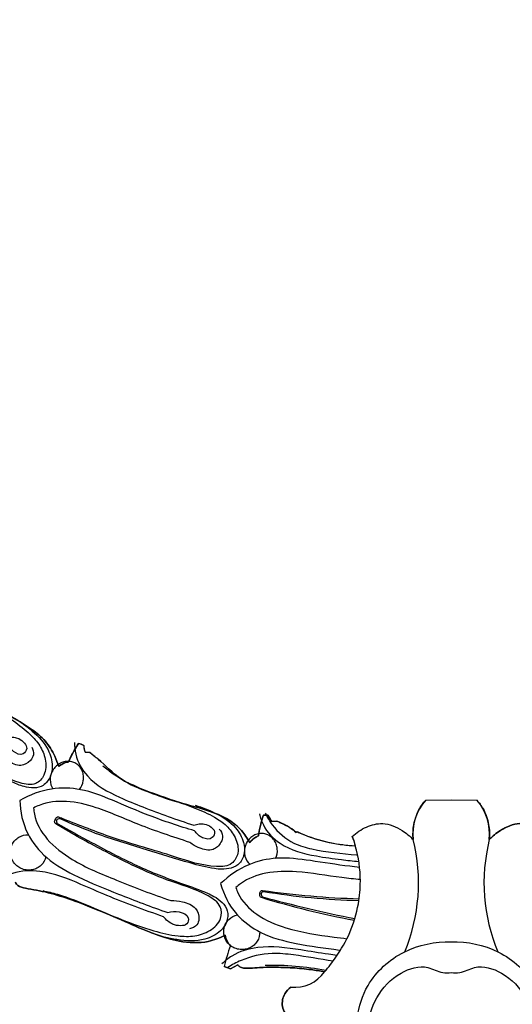
# Model space of a CAD drawing. Units: millimetres. Extents: x 0 to 1625, y 28 to 2454.
# Drawn here: x 522 to 565, y 1960 to 2047 of the extents above; entities that cross this region are included whole.
import ezdxf

# ---------------------------------------------------------------- set-up
doc = ezdxf.new("R2010")
doc.units = ezdxf.units.MM
doc.layers.add('Default', color=7, linetype='Continuous', true_color=0xffffff)
doc.styles.add('Arial', font='arial.ttf')
doc.dimstyles.new('Default', dxfattribs={"dimtxt": 10, "dimasz": 7, "dimexe": 0.5, "dimexo": 0.5, "dimgap": 0.25, "dimtad": 1, "dimtoh": 1, "dimdec": 0, "dimzin": 1, "dimdsep": 46, "dimtxsty": 'Arial', "dimcen": 0.5, "dimazin": 0, "dimtfac": 1, "dimtdec": 4, "dimtix": 1, "dimtmove": 1, "dimatfit": 3, "dimfxl": 0, "dimtolj": 1, "dimtzin": 1, "dimarcsym": 0})

# ---------------------------------------------------------------- blocks, each defined once
blk = doc.blocks.new('*D1997')
at = {"layer": 'Default', "color": 0, "lineweight": -2, "transparency": 16777216}
for p, q in [((587.071, 2297.49), (52.318, 2297.49)), ((52.818, 2290.49), (52.818, 1804.339)), ((587.071, 1797.339), (52.318, 1797.339))]:
    blk.add_line(p, q, dxfattribs=at)
at = {"layer": 'Default', "color": 0, "transparency": 16777216}
for points in [[(51.651, 2290.49), (53.985, 2290.49), (52.818, 2297.49)], [(51.651, 1804.339), (53.985, 1804.339), (52.818, 1797.339)]]:
    blk.add_solid(points, dxfattribs=at)
at = {"layer": 'Defpoints', "color": 0, "transparency": 16777216}
for p in [(587.571, 2297.49), (52.818, 1797.339), (587.571, 1797.339)]:
    blk.add_point(p, dxfattribs=at)
at = {"layer": 'Default', "color": 0, "transparency": 16777216, "insert": (47.462, 2047.415), "char_height": 10, "attachment_point": 5, "rotation": 90, "style": 'Arial'}
blk.add_mtext('\\A1;500', dxfattribs=at)

msp = doc.modelspace()

# ---------------------------------------------------------------- linework, layer by layer
at = {"layer": 'Default'}
for p, q in [((528.066, 1982.69), (527.67, 1982.71)), ((528.066, 1982.69), (527.67, 1982.71)), ((527.671, 1982.711), (528.067, 1982.691)), ((557.72, 1978.472), (559.974, 1978.497)), ((557.721, 1978.473), (559.975, 1978.497)), ((559.974, 1978.497), (562.227, 1978.472)), ((559.975, 1978.497), (562.228, 1978.473)), ((543.775, 1977.144), (543.399, 1977.141)), ((543.401, 1977.142), (543.776, 1977.145)), ((544.137, 1976.591), (543.775, 1977.144)), ((544.581, 1976.611), (544.137, 1976.591)), ((544.138, 1976.591), (544.582, 1976.611)), ((546.362, 1975.687), (546.282, 1975.617)), ((546.284, 1975.618), (546.363, 1975.687)), ((540.492, 1963.565), (539.937, 1963.775)), ((539.937, 1963.775), (540.492, 1963.565)), ((541.126, 1963.917), (540.492, 1963.565)), ((540.492, 1963.565), (541.126, 1963.917))]:
    msp.add_line(p, q, dxfattribs=at)
for centre, radius, start, end in [((537.955, 1976.495), 12.933, 147.31589, 155.62888), ((537.957, 1976.494), 12.935, 147.31635, 155.31982), ((526.892, 1982.222), 1.27, 58.5573, 81.94732), ((526.892, 1982.222), 1.27, 58.5573, 81.94732), ((528.671, 1983.214), 1.121, 175.30229, 206.67448), ((528.671, 1983.214), 1.121, 175.30229, 206.67448), ((526.355, 1980.371), 1.472, 97.06817, 134.21492), ((561.136, 1975.473), 4.546, 138.71653, 186.24164), ((558.811, 1975.473), 4.546, 353.75836, 41.28347), ((553.369, 1973.761), 10.527, 161.27267, 171.57988), ((525.511, 1976.613), 0.387, 166.28077, 212.20992), ((525.433, 1976.453), 0.39, 94.35886, 139.82135), ((542.57, 1971.213), 5.76, 49.8723, 69.57092), ((552.099, 1988.051), 13.63, 245.10925, 267.51739), ((543.63, 1973.604), 1.828, 111.64155, 142.61865), ((549.168, 1974.1), 2.364, 8.10993, 29.07429), ((541.267, 1971.16), 15.818, 337.38768, 13.96983), ((578.68, 1971.16), 15.818, 166.03017, 202.61232), ((543.541, 1970.035), 0.39, 108.66333, 154.12414), ((543.577, 1970.209), 0.387, 180.58281, 226.51366), ((553.984, 2043.78), 74.055, 261.72662, 268.3437), ((553.026, 2027.29), 57.691, 260.41172, 268.80555), ((565.973, 2044.882), 78.382, 253.10359, 259.30134), ((574.439, 2083.296), 117.563, 254.64601, 258.72998), ((542.086, 1967.013), 2.132, 193.18299, 221.27211), ((542.086, 1967.013), 2.132, 193.18299, 221.27211), ((555.297, 1960.184), 15.775, 159.89226, 166.84214), ((555.297, 1960.184), 15.775, 159.89226, 166.84214), ((544.056, 1938.138), 25.736, 79.16242, 91.12638), ((546.154, 1965.182), 3.245, 264.0947, 324.59392), ((546.154, 1965.182), 3.245, 264.0947, 324.59392)]:
    msp.add_arc(centre, radius, start, end, dxfattribs=at)
for points, knots in [([(525.329, 1981.426), (525.235, 1981.743), (524.926, 1982.543), (524.217, 1983.739), (522.74, 1984.914), (520.818, 1986.038), (518.522, 1987.387), (516.571, 1988.817), (515.37, 1990.087), (514.709, 1990.898), (514.35, 1991.475), (514.12, 1992.025), (513.831, 1992.403), (513.647, 1992.601), (513.558, 1992.686)], [2839.323542, 2839.323542, 2839.323542, 2839.323542, 2841.592562, 2845.212988, 2848.687346, 2854.312535, 2860.38438, 2866.81495, 2870.711803, 2872.293417, 2873.971071, 2875.351461, 2876.363068, 2877.203196, 2877.203196, 2877.203196, 2877.203196]), ([(513.558, 1992.686), (513.647, 1992.601), (513.831, 1992.403), (514.12, 1992.025), (514.35, 1991.475), (514.709, 1990.898), (515.37, 1990.087), (516.571, 1988.817), (518.522, 1987.387), (520.818, 1986.038), (522.74, 1984.914), (524.217, 1983.739), (524.893, 1982.599), (525.189, 1981.861), (525.272, 1981.608)], [1308.263413, 1308.263413, 1308.263413, 1308.263413, 1309.103541, 1310.115148, 1311.495538, 1313.173192, 1314.754806, 1318.651659, 1325.082229, 1331.154074, 1336.779263, 1340.253621, 1343.874047, 1345.706678, 1345.706678, 1345.706678, 1345.706678]), ([(513.559, 1992.687), (513.648, 1992.602), (513.832, 1992.403), (514.121, 1992.026), (514.351, 1991.476), (514.71, 1990.899), (515.371, 1990.087), (516.572, 1988.818), (518.523, 1987.387), (520.819, 1986.038), (522.741, 1984.915), (524.218, 1983.74), (524.927, 1982.544), (525.236, 1981.743), (525.33, 1981.427)], [105.285722, 105.285722, 105.285722, 105.285722, 106.12585, 107.137457, 108.517847, 110.195501, 111.777115, 115.673968, 122.104538, 128.176383, 133.801572, 137.275931, 140.896356, 143.165376, 143.165376, 143.165376, 143.165376]), ([(514.386, 1991.095), (514.604, 1990.776), (515.377, 1989.754), (517.019, 1988.358), (519.203, 1986.92), (521.165, 1985.62), (522.697, 1984.454), (523.703, 1983.333), (524.224, 1982.096), (524.232, 1980.744), (523.235, 1979.687), (521.007, 1980.134), (518.056, 1982.133), (513.911, 1984.45), (510.997, 1986.569), (509.624, 1987.543), (509.493, 1987.637)], [0, 0, 0, 0, 1.868036, 6.198468, 10.38008, 14.573596, 17.634499, 19.712818, 21.717762, 23.810463, 25.315499, 27.414566, 33.233299, 41.955999, 48.843181, 49.567677, 49.567677, 49.567677, 49.567677]), ([(521.415, 1985.708), (521.983, 1985.394), (523.073, 1984.574), (524.393, 1983.223), (524.828, 1981.676), (524.653, 1980.515), (523.854, 1979.45), (522.595, 1979.526), (521.206, 1980.038), (519.196, 1981.164), (516.104, 1983.076), (512.614, 1985.165), (510.428, 1986.803), (509.527, 1987.514)], [0, 0, 0, 0, 3.166232, 6.64036, 8.903196, 10.251331, 11.740317, 14.278053, 15.200412, 18.579783, 24.686498, 31.819605, 37.006377, 37.006377, 37.006377, 37.006377]), ([(520.868, 1984.042), (521.035, 1984.053), (521.353, 1984.037), (521.88, 1983.911), (522.287, 1983.57), (522.627, 1983.03), (522.115, 1982.336), (521.245, 1982.737), (520.913, 1983.23), (520.816, 1983.532)], [21.52466, 21.52466, 21.52466, 21.52466, 22.298353, 23.014877, 24.044119, 24.845497, 25.666222, 27.001002, 28.458702, 28.458702, 28.458702, 28.458702]), ([(526.175, 1981.833), (526.276, 1982.055), (526.55, 1982.617), (526.865, 1983.158), (527.071, 1983.48)], [145.320291, 145.320291, 145.320291, 145.320291, 146.992898, 149.609743, 149.609743, 149.609743, 149.609743]), ([(526.733, 1983.568), (526.727, 1983.22), (526.819, 1982.113), (527.981, 1980.108), (530.323, 1978.834), (533.531, 1977.548), (535.731, 1976.746), (537.247, 1976.263)], [0, 0, 0, 0, 1.574526, 5.007467, 10.397779, 13.944315, 21.52466, 21.52466, 21.52466, 21.52466]), ([(527.071, 1983.48), (527.175, 1983.465), (527.344, 1983.42), (527.498, 1983.341), (527.555, 1983.306)], [149.609743, 149.609743, 149.609743, 149.609743, 150.323008, 150.781307, 150.781307, 150.781307, 150.781307]), ([(527.555, 1983.306), (527.548, 1983.206), (527.557, 1983), (527.625, 1982.804), (527.671, 1982.711)], [150.781307, 150.781307, 150.781307, 150.781307, 151.470787, 152.184079, 152.184079, 152.184079, 152.184079]), ([(522.953, 1983.145), (523.066, 1982.951), (523.192, 1982.504), (522.781, 1981.829), (521.881, 1981.344), (520.876, 1981.893), (520.348, 1982.382), (520.158, 1982.644)], [-6.670315, -6.670315, -6.670315, -6.670315, -5.618818, -4.790817, -3.389966, -1.498214, 0, 0, 0, 0]), ([(542.177, 1974.714), (541.987, 1975.094), (541.481, 1975.858), (540.219, 1976.897), (538.172, 1977.708), (535.738, 1978.276), (533.202, 1979.184), (530.737, 1980.174), (529.261, 1981.738), (528.311, 1982.491), (528.066, 1982.69)], [2795.321327, 2795.321327, 2795.321327, 2795.321327, 2798.239251, 2801.515091, 2806.307795, 2813.034087, 2818.466394, 2824.649371, 2830.770881, 2832.925178, 2832.925178, 2832.925178, 2832.925178]), ([(542.063, 1974.93), (541.894, 1975.23), (541.417, 1975.911), (540.219, 1976.897), (538.172, 1977.708), (535.738, 1978.276), (533.202, 1979.184), (530.737, 1980.174), (529.261, 1981.738), (528.311, 1982.491), (528.066, 1982.69)], [917.237615, 917.237615, 917.237615, 917.237615, 919.597142, 922.872983, 927.665687, 934.391978, 939.824286, 946.007262, 952.128772, 954.283069, 954.283069, 954.283069, 954.283069]), ([(528.067, 1982.691), (528.312, 1982.492), (529.262, 1981.739), (530.739, 1980.174), (533.203, 1979.185), (535.739, 1978.276), (538.173, 1977.709), (540.22, 1976.897), (541.482, 1975.858), (541.989, 1975.094), (542.179, 1974.714)], [153.080315, 153.080315, 153.080315, 153.080315, 155.234612, 161.356122, 167.539099, 172.971406, 179.697698, 184.490402, 187.766242, 190.684166, 190.684166, 190.684166, 190.684166]), ([(527.153, 1979.407), (527.326, 1979.619), (527.518, 1980.039), (527.529, 1980.632), (527.43, 1981.028), (527.237, 1981.377), (526.941, 1981.668), (526.573, 1981.851), (526.187, 1981.914), (525.79, 1981.87), (525.387, 1981.707), (525.037, 1981.432), (524.781, 1981.093), (524.614, 1980.703), (524.532, 1980.111), (524.666, 1979.682), (524.811, 1979.463)], [13.821685, 13.821685, 13.821685, 13.821685, 15.094931, 15.731554, 16.368178, 17.004801, 17.641424, 18.278047, 18.91467, 19.551294, 20.187917, 20.82454, 21.461163, 22.097787, 22.73441, 24.007656, 24.007656, 24.007656, 24.007656]), ([(525.33, 1981.427), (525.436, 1981.529), (525.697, 1981.718), (526.008, 1981.81), (526.175, 1981.833)], [143.165376, 143.165376, 143.165376, 143.165376, 144.176983, 145.320291, 145.320291, 145.320291, 145.320291]), ([(529.237, 1981.504), (529.525, 1981.249), (530.525, 1980.448), (532.457, 1979.498), (534.926, 1978.642), (537.146, 1977.865), (538.916, 1977.112), (540.167, 1976.274), (540.976, 1975.204), (541.317, 1973.897), (540.612, 1972.626), (538.343, 1972.509), (534.991, 1973.72), (530.404, 1974.946), (527.059, 1976.286), (525.49, 1976.894), (525.341, 1976.952)], [0, 0, 0, 0, 1.868036, 6.198468, 10.38008, 14.573596, 17.634499, 19.712818, 21.717762, 23.810463, 25.315499, 27.414566, 33.233299, 41.955999, 48.843181, 49.567677, 49.567677, 49.567677, 49.567677]), ([(537.322, 1975.755), (535.972, 1976.159), (533.517, 1976.969), (530.255, 1978.4), (527.456, 1979.509), (524.582, 1979.614), (522.771, 1978.943), (521.897, 1978.448)], [28.458702, 28.458702, 28.458702, 28.458702, 35.129407, 40.662569, 45.335637, 49.253901, 53.702283, 53.702283, 53.702283, 53.702283]), ([(521.897, 1978.448), (521.916, 1977.444), (522.336, 1975.524), (524.279, 1973.127), (527.201, 1971.531), (530.84, 1970.069), (533.494, 1969.044), (534.961, 1968.528)], [53.702283, 53.702283, 53.702283, 53.702283, 58.150666, 62.06893, 66.741997, 72.275159, 78.945864, 78.945864, 78.945864, 78.945864]), ([(536.902, 1974.733), (535.392, 1975.228), (532.596, 1976.145), (529.11, 1977.751), (526.147, 1978.487), (524.174, 1978.303), (523.271, 1977.858), (523.113, 1977.77)], [0, 0, 0, 0, 7.418804, 13.703609, 17.842035, 21.493657, 22.295268, 22.295268, 22.295268, 22.295268]), ([(537.366, 1978.012), (537.994, 1977.847), (539.251, 1977.321), (540.862, 1976.338), (541.665, 1974.946), (541.782, 1973.779), (541.27, 1972.549), (540.032, 1972.312), (538.56, 1972.466), (536.334, 1973.061), (532.867, 1974.153), (528.971, 1975.322), (526.452, 1976.372), (525.404, 1976.842)], [0, 0, 0, 0, 3.166232, 6.64036, 8.903196, 10.251331, 11.740317, 14.278053, 15.200412, 18.579783, 24.686498, 31.819605, 37.006377, 37.006377, 37.006377, 37.006377]), ([(556.618, 1974.979), (556.576, 1975.422), (556.615, 1976.371), (557.031, 1977.578), (557.512, 1978.238), (557.721, 1978.473)], [233.148072, 233.148072, 233.148072, 233.148072, 236.208643, 239.602145, 241.753295, 241.753295, 241.753295, 241.753295]), ([(562.228, 1978.473), (562.438, 1978.238), (562.919, 1977.578), (563.335, 1976.371), (563.373, 1975.422), (563.331, 1974.979)], [251.940783, 251.940783, 251.940783, 251.940783, 254.091934, 257.485436, 260.546006, 260.546006, 260.546006, 260.546006]), ([(523.113, 1977.77), (523.125, 1977.59), (523.243, 1976.588), (524.264, 1974.82), (526.86, 1972.849), (530.676, 1971.297), (533.598, 1970.135), (535.22, 1969.603)], [22.295268, 22.295268, 22.295268, 22.295268, 23.096879, 26.7485, 30.886926, 37.171732, 44.590536, 44.590536, 44.590536, 44.590536]), ([(542.957, 1975.303), (542.995, 1975.563), (543.111, 1976.184), (543.283, 1976.793), (543.401, 1977.142)], [192.922822, 192.922822, 192.922822, 192.922822, 194.731592, 197.262154, 197.262154, 197.262154, 197.262154]), ([(543.044, 1977.251), (543.124, 1976.912), (543.486, 1975.862), (545.106, 1974.206), (547.69, 1973.551), (550.052, 1973.24), (551.303, 1973.097), (551.815, 1973.043)], [0, 0, 0, 0, 1.574526, 5.007467, 10.397779, 13.944315, 16.398795, 16.398795, 16.398795, 16.398795]), ([(543.561, 1977.318), (543.731, 1976.953), (544.37, 1975.87), (545.786, 1974.653), (548.424, 1973.92), (550.331, 1973.754), (551.681, 1973.626), (551.708, 1973.624)], [0, 0, 0, 0, 1.861119, 5.836812, 8.502413, 14.878316, 15.011765, 15.011765, 15.011765, 15.011765]), ([(543.776, 1977.145), (543.85, 1977.037), (543.972, 1976.853), (544.09, 1976.667), (544.138, 1976.591)], [198.110448, 198.110448, 198.110448, 198.110448, 199.004831, 199.620756, 199.620756, 199.620756, 199.620756]), ([(523.918, 1970.476), (524.355, 1970.382), (525.794, 1970.029), (528.103, 1969.11), (530.872, 1967.885), (533.445, 1966.955), (535.617, 1966.442), (537.332, 1966.4), (538.719, 1966.858), (539.724, 1967.812), (539.707, 1969.269), (537.751, 1970.549), (534.212, 1971.5), (529.852, 1973.698), (526.634, 1975.4), (525.194, 1976.306), (525.057, 1976.392)], [0, 0, 0, 0, 1.868036, 6.198468, 10.38008, 14.573596, 17.634499, 19.712818, 21.717762, 23.810463, 25.315499, 27.414566, 33.233299, 41.955999, 48.843181, 49.567677, 49.567677, 49.567677, 49.567677]), ([(525.057, 1976.392), (525.006, 1976.441), (524.889, 1976.524), (525.066, 1976.826), (525.014, 1976.728), (525.007, 1976.713)], [49.5676773, 49.5676773, 49.5676773, 49.5676773, 49.8865375, 50.1635885, 50.2381784, 50.2381784, 50.2381784, 50.2381784]), ([(525.341, 1976.952), (525.271, 1976.964), (525.137, 1977.01), (524.996, 1976.689), (525.045, 1976.789), (525.053, 1976.804)], [49.5676773, 49.5676773, 49.5676773, 49.5676773, 49.8865375, 50.1635885, 50.2381784, 50.2381784, 50.2381784, 50.2381784]), ([(525.184, 1976.407), (526.19, 1975.838), (528.606, 1974.532), (532.252, 1972.577), (535.737, 1971.244), (537.974, 1970.487), (539.349, 1969.833), (540.348, 1969.006), (540.227, 1967.679), (539.525, 1966.72), (537.99, 1965.947), (535.814, 1966.059), (534.265, 1966.437), (533.562, 1966.721)], [37.915606, 37.915606, 37.915606, 37.915606, 43.102379, 50.235485, 56.3422, 59.721571, 60.64393, 63.181666, 64.670652, 66.018787, 68.281623, 71.755752, 74.921983, 74.921983, 74.921983, 74.921983]), ([(537.247, 1976.263), (537.405, 1976.315), (537.718, 1976.378), (538.259, 1976.385), (538.738, 1976.155), (539.199, 1975.716), (538.874, 1974.917), (537.933, 1975.091), (537.49, 1975.487), (537.322, 1975.755)], [21.52466, 21.52466, 21.52466, 21.52466, 22.298353, 23.014877, 24.044119, 24.845497, 25.666222, 27.001002, 28.458702, 28.458702, 28.458702, 28.458702]), ([(544.582, 1976.611), (544.691, 1976.565), (545.082, 1976.388), (545.681, 1976.104), (546.11, 1975.77), (546.284, 1975.618)], [200.625411, 200.625411, 200.625411, 200.625411, 201.433036, 203.541327, 205.115662, 205.115662, 205.115662, 205.115662]), ([(551.234, 1975.249), (551.597, 1975.6), (552.436, 1976.156), (554.052, 1976.581), (555.53, 1975.938), (556.33, 1975.291), (556.617, 1974.979)], [1.269352, 1.269352, 1.269352, 1.269352, 4.722153, 8.019352, 12.127006, 15.029898, 15.029898, 15.029898, 15.029898]), ([(551.235, 1975.249), (551.599, 1975.601), (552.437, 1976.157), (554.054, 1976.582), (555.532, 1975.939), (556.331, 1975.292), (556.618, 1974.979)], [219.387526, 219.387526, 219.387526, 219.387526, 222.840328, 226.137527, 230.245181, 233.148072, 233.148072, 233.148072, 233.148072]), ([(568.713, 1975.249), (568.35, 1975.6), (567.511, 1976.156), (565.895, 1976.581), (564.417, 1975.938), (563.617, 1975.291), (563.33, 1974.979)], [477.826889, 477.826889, 477.826889, 477.826889, 481.279691, 484.57689, 488.684544, 491.587435, 491.587435, 491.587435, 491.587435]), ([(563.331, 1974.979), (563.619, 1975.292), (564.418, 1975.939), (565.896, 1976.582), (567.512, 1976.157), (568.351, 1975.601), (568.714, 1975.249)], [260.546006, 260.546006, 260.546006, 260.546006, 263.448898, 267.556551, 270.85375, 274.306552, 274.306552, 274.306552, 274.306552]), ([(524.19, 1973.462), (524.129, 1973.195), (523.91, 1972.788), (523.415, 1972.436), (523.006, 1972.296), (522.569, 1972.268), (522.11, 1972.366), (521.697, 1972.593), (521.381, 1972.902), (521.157, 1973.278), (521.043, 1973.722), (521.066, 1974.176), (521.208, 1974.577), (521.451, 1974.925), (521.921, 1975.305), (522.371, 1975.417), (522.647, 1975.412)], [13.821685, 13.821685, 13.821685, 13.821685, 15.094931, 15.731554, 16.368178, 17.004801, 17.641424, 18.278047, 18.91467, 19.551294, 20.187917, 20.82454, 21.461163, 22.097787, 22.73441, 24.007656, 24.007656, 24.007656, 24.007656]), ([(539.487, 1975.907), (539.644, 1975.748), (539.877, 1975.345), (539.645, 1974.59), (538.892, 1973.898), (537.783, 1974.181), (537.151, 1974.526), (536.902, 1974.733)], [-6.670315, -6.670315, -6.670315, -6.670315, -5.618818, -4.790817, -3.389966, -1.498214, 0, 0, 0, 0]), ([(544.477, 1973.322), (544.592, 1973.57), (544.675, 1974.024), (544.539, 1974.602), (544.345, 1974.962), (544.072, 1975.252), (543.714, 1975.461), (543.312, 1975.547), (542.923, 1975.513), (542.549, 1975.372), (542.199, 1975.114), (541.927, 1974.761), (541.763, 1974.37), (541.698, 1973.951), (541.764, 1973.357), (542, 1972.975), (542.195, 1972.798)], [13.821685, 13.821685, 13.821685, 13.821685, 15.094931, 15.731554, 16.368178, 17.004801, 17.641424, 18.278047, 18.91467, 19.551294, 20.187917, 20.82454, 21.461163, 22.097787, 22.73441, 24.007656, 24.007656, 24.007656, 24.007656]), ([(546.363, 1975.687), (546.738, 1975.506), (547.692, 1975.101), (549.415, 1974.65), (550.768, 1974.473), (551.51, 1974.434)], [205.355891, 205.355891, 205.355891, 205.355891, 208.192584, 212.374192, 217.409205, 217.409205, 217.409205, 217.409205]), ([(542.179, 1974.714), (542.263, 1974.824), (542.491, 1975.063), (542.781, 1975.232), (542.957, 1975.303)], [190.684166, 190.684166, 190.684166, 190.684166, 191.633087, 192.922822, 192.922822, 192.922822, 192.922822]), ([(551.51, 1974.434), (551.487, 1974.592), (551.417, 1974.874), (551.297, 1975.137), (551.235, 1975.249)], [217.409205, 217.409205, 217.409205, 217.409205, 218.509118, 219.387526, 219.387526, 219.387526, 219.387526]), ([(548.798, 1963.302), (549.153, 1963.714), (549.991, 1964.811), (551.134, 1966.779), (551.81, 1969.093), (552.05, 1971.693), (551.796, 1973.424), (551.508, 1974.434)], [2760.510879, 2760.510879, 2760.510879, 2760.510879, 2762.906169, 2766.581605, 2770.459423, 2773.412587, 2778.034357, 2778.034357, 2778.034357, 2778.034357]), ([(551.884, 1972.527), (551.594, 1972.556), (550.143, 1972.716), (547.731, 1973.114), (544.745, 1973.496), (541.936, 1972.888), (540.347, 1971.791), (539.621, 1971.095)], [33.750382, 33.750382, 33.750382, 33.750382, 35.129407, 40.662569, 45.335637, 49.253901, 53.702283, 53.702283, 53.702283, 53.702283]), ([(534.576, 1968.172), (532.893, 1968.744), (530.441, 1969.649), (526.911, 1971.207), (524.182, 1972.316), (521.645, 1972.222), (520.576, 1971.737), (520.262, 1971.555)], [85.879907, 85.879907, 85.879907, 85.879907, 93.460252, 97.006788, 102.3971, 105.830041, 107.404567, 107.404567, 107.404567, 107.404567]), ([(551.952, 1971.443), (551.408, 1971.494), (549.525, 1971.697), (546.782, 1972.201), (543.73, 1972.182), (541.863, 1971.517), (541.098, 1970.863), (540.967, 1970.738)], [4.874257, 4.874257, 4.874257, 4.874257, 7.418804, 13.703609, 17.842035, 21.493657, 22.295268, 22.295268, 22.295268, 22.295268]), ([(540.011, 1966.527), (539.544, 1966.286), (538.236, 1965.793), (536.084, 1965.891), (533.76, 1966.607), (531.399, 1967.64), (528.934, 1968.712), (526.568, 1969.646), (524.762, 1970.223), (523.383, 1970.522), (522.498, 1970.658), (521.78, 1970.803), (521.563, 1971.102), (521.506, 1971.209)], [2844.488663, 2844.488663, 2844.488663, 2844.488663, 2848.063662, 2853.820729, 2858.659916, 2864.55361, 2871.320275, 2876.93701, 2881.82449, 2884.195091, 2886.449404, 2888.030661, 2888.861223, 2888.861223, 2888.861223, 2888.861223]), ([(521.506, 1971.209), (521.563, 1971.102), (521.78, 1970.803), (522.498, 1970.658), (523.383, 1970.522), (524.762, 1970.223), (526.568, 1969.646), (528.934, 1968.712), (531.399, 1967.64), (533.76, 1966.607), (536.084, 1965.891), (538.236, 1965.793), (539.544, 1966.286), (540.011, 1966.527)], [2888.861223, 2888.861223, 2888.861223, 2888.861223, 2889.691785, 2891.273042, 2893.527356, 2895.897956, 2900.785437, 2906.402171, 2913.168836, 2919.062531, 2923.901717, 2929.658784, 2933.233784, 2933.233784, 2933.233784, 2933.233784]), ([(539.621, 1971.095), (539.888, 1970.127), (540.769, 1968.369), (543.244, 1966.526), (546.471, 1965.702), (548.855, 1965.386), (550.166, 1965.221), (550.198, 1965.217)], [53.702283, 53.702283, 53.702283, 53.702283, 58.150666, 62.06893, 66.741997, 72.275159, 72.415926, 72.415926, 72.415926, 72.415926]), ([(540.967, 1970.738), (541.023, 1970.566), (541.385, 1969.625), (542.811, 1968.164), (545.814, 1966.895), (548.577, 1966.516), (550.387, 1966.277), (550.764, 1966.229)], [22.295268, 22.295268, 22.295268, 22.295268, 23.096879, 26.7485, 30.886926, 37.171732, 38.822283, 38.822283, 38.822283, 38.822283]), ([(543.063, 1970.181), (543.067, 1970.198), (543.093, 1970.306), (542.996, 1969.969), (543.129, 1969.918), (543.191, 1969.883)], [-50.2381784, -50.2381784, -50.2381784, -50.2381784, -50.1635885, -49.8865375, -49.5676773, -49.5676773, -49.5676773, -49.5676773]), ([(543.086, 1970.281), (543.082, 1970.264), (543.059, 1970.155), (543.116, 1970.501), (543.258, 1970.49), (543.328, 1970.496)], [-50.2381784, -50.2381784, -50.2381784, -50.2381784, -50.1635885, -49.8865375, -49.5676773, -49.5676773, -49.5676773, -49.5676773]), ([(535.22, 1969.603), (535.564, 1969.616), (536.324, 1969.511), (537.469, 1969.111), (537.775, 1968.115), (537.575, 1967.35), (537.123, 1967.146), (536.88, 1967.104)], [44.590536, 44.590536, 44.590536, 44.590536, 46.08875, 47.980502, 49.381353, 50.209354, 51.260851, 51.260851, 51.260851, 51.260851]), ([(534.961, 1968.528), (535.28, 1968.638), (535.918, 1968.684), (536.876, 1968.278), (536.719, 1967.43), (536.024, 1967.34), (535.433, 1967.444), (534.934, 1967.785), (534.687, 1968.031), (534.576, 1968.172)], [78.945864, 78.945864, 78.945864, 78.945864, 80.403564, 81.738345, 82.55907, 83.360448, 84.38969, 85.106213, 85.879907, 85.879907, 85.879907, 85.879907]), ([(543.075, 1966.83), (543.082, 1966.555), (542.971, 1966.107), (542.577, 1965.644), (542.216, 1965.407), (541.8, 1965.272), (541.33, 1965.254), (540.873, 1965.371), (540.49, 1965.593), (540.181, 1965.902), (539.96, 1966.305), (539.871, 1966.75), (539.909, 1967.173), (540.059, 1967.571), (540.42, 1968.055), (540.829, 1968.275), (541.097, 1968.338)], [13.821685, 13.821685, 13.821685, 13.821685, 15.094931, 15.731554, 16.368178, 17.004801, 17.641424, 18.278047, 18.91467, 19.551294, 20.187917, 20.82454, 21.461163, 22.097787, 22.73441, 24.007656, 24.007656, 24.007656, 24.007656]), ([(551.673, 1959.246), (551.812, 1960.237), (552.573, 1962.642), (555.617, 1965.405), (558.555, 1965.983), (559.974, 1965.961)], [0, 0, 0, 0, 4.406711, 10.78673, 17.034867, 17.034867, 17.034867, 17.034867]), ([(559.974, 1965.961), (561.393, 1965.983), (564.33, 1965.405), (567.374, 1962.642), (568.135, 1960.237), (568.275, 1959.246)], [17.034867, 17.034867, 17.034867, 17.034867, 23.283005, 29.663024, 34.069735, 34.069735, 34.069735, 34.069735]), ([(549.896, 1964.748), (549.647, 1964.781), (548.577, 1964.932), (546.27, 1965.317), (543.351, 1965.716), (540.915, 1964.999), (539.999, 1964.266), (539.739, 1964.012)], [92.389506, 92.389506, 92.389506, 92.389506, 93.460252, 97.006788, 102.3971, 105.830041, 107.404567, 107.404567, 107.404567, 107.404567]), ([(549.542, 1964.241), (548.379, 1964.424), (546.602, 1964.749), (543.86, 1965.04), (541.842, 1964.566), (540.627, 1963.924), (540.26, 1963.689)], [92.656378, 92.656378, 92.656378, 92.656378, 97.648515, 100.314116, 104.289809, 106.150928, 106.150928, 106.150928, 106.150928]), ([(487.022, 1963.891), (490.441, 1962.989), (497.385, 1960.161), (505.829, 1953.689), (511.414, 1945.265), (515.648, 1937.746), (520.023, 1930.635), (526.091, 1927.069), (530.277, 1926.833), (531.77, 1926.95)], [-3455.632871, -3455.632871, -3455.632871, -3455.632871, -3431.633423, -3405.218819, -3384.547923, -3362.940656, -3345.745462, -3327.981568, -3317.82931, -3317.82931, -3317.82931, -3317.82931]), ([(531.77, 1926.95), (530.277, 1926.833), (526.091, 1927.069), (520.023, 1930.635), (515.648, 1937.746), (511.414, 1945.265), (505.829, 1953.689), (497.385, 1960.161), (490.441, 1962.989), (487.022, 1963.891)], [-3317.82931, -3317.82931, -3317.82931, -3317.82931, -3307.677053, -3289.913159, -3272.717964, -3251.110698, -3230.439801, -3204.025197, -3180.025749, -3180.025749, -3180.025749, -3180.025749]), ([(548.798, 1963.302), (548.406, 1963.376), (547.46, 1963.53), (545.96, 1963.671), (544.435, 1963.709), (543.186, 1963.707), (542.306, 1963.613), (541.715, 1963.601), (541.33, 1963.714), (541.178, 1963.855), (541.126, 1963.917)], [2725.323234, 2725.323234, 2725.323234, 2725.323234, 2728.030245, 2731.820911, 2735.530844, 2738.375734, 2740.275587, 2741.535882, 2742.363241, 2742.917057, 2742.917057, 2742.917057, 2742.917057]), ([(541.126, 1963.917), (541.178, 1963.855), (541.33, 1963.714), (541.715, 1963.601), (542.306, 1963.613), (543.186, 1963.707), (544.435, 1963.709), (545.96, 1963.671), (547.46, 1963.53), (548.406, 1963.376), (548.798, 1963.302)], [2742.917057, 2742.917057, 2742.917057, 2742.917057, 2743.470872, 2744.298231, 2745.558526, 2747.458379, 2750.30327, 2754.013202, 2757.803868, 2760.510879, 2760.510879, 2760.510879, 2760.510879]), ([(552.574, 1958.283), (552.658, 1959.226), (553.239, 1961.187), (555.183, 1963.257), (557.632, 1964.037), (558.994, 1963.165), (559.727, 1963.203), (559.974, 1963.231)], [0, 0, 0, 0, 4.169281, 8.656097, 12.205986, 14.254789, 15.349287, 15.349287, 15.349287, 15.349287]), ([(559.974, 1963.231), (560.221, 1963.203), (560.953, 1963.165), (562.315, 1964.037), (564.764, 1963.257), (566.709, 1961.187), (567.289, 1959.226), (567.373, 1958.283)], [15.349287, 15.349287, 15.349287, 15.349287, 16.443784, 18.492588, 22.042477, 26.529293, 30.698574, 30.698574, 30.698574, 30.698574]), ([(547.361, 1958.733), (546.799, 1958.715), (545.75, 1958.959), (544.921, 1960.187), (545.157, 1961.311), (545.607, 1961.795), (545.82, 1961.954)], [-2706.531137, -2706.531137, -2706.531137, -2706.531137, -2702.718246, -2699.890153, -2697.295834, -2695.48533, -2695.48533, -2695.48533, -2695.48533]), ([(545.82, 1961.954), (545.607, 1961.795), (545.157, 1961.311), (544.921, 1960.187), (545.75, 1958.959), (546.799, 1958.715), (547.361, 1958.733)], [-2695.48533, -2695.48533, -2695.48533, -2695.48533, -2693.674826, -2691.080508, -2688.252415, -2684.439523, -2684.439523, -2684.439523, -2684.439523])]:
    msp.add_open_spline(points, degree=3, knots=knots, dxfattribs=at)

# ---------------------------------------------------------------- dimensions: what is measured, and where the dimension line sits
dim = msp.add_linear_dim(base=(52.818, 1797.339), p1=(587.571, 2297.49), p2=(587.571, 1797.339), angle=270, dimstyle='Default', dxfattribs=at)
dim.commit()
dim.dimension.update_dxf_attribs({"geometry": '*D1997', "text_midpoint": (47.462, 2047.415)})

doc.saveas('drawing.dxf')
